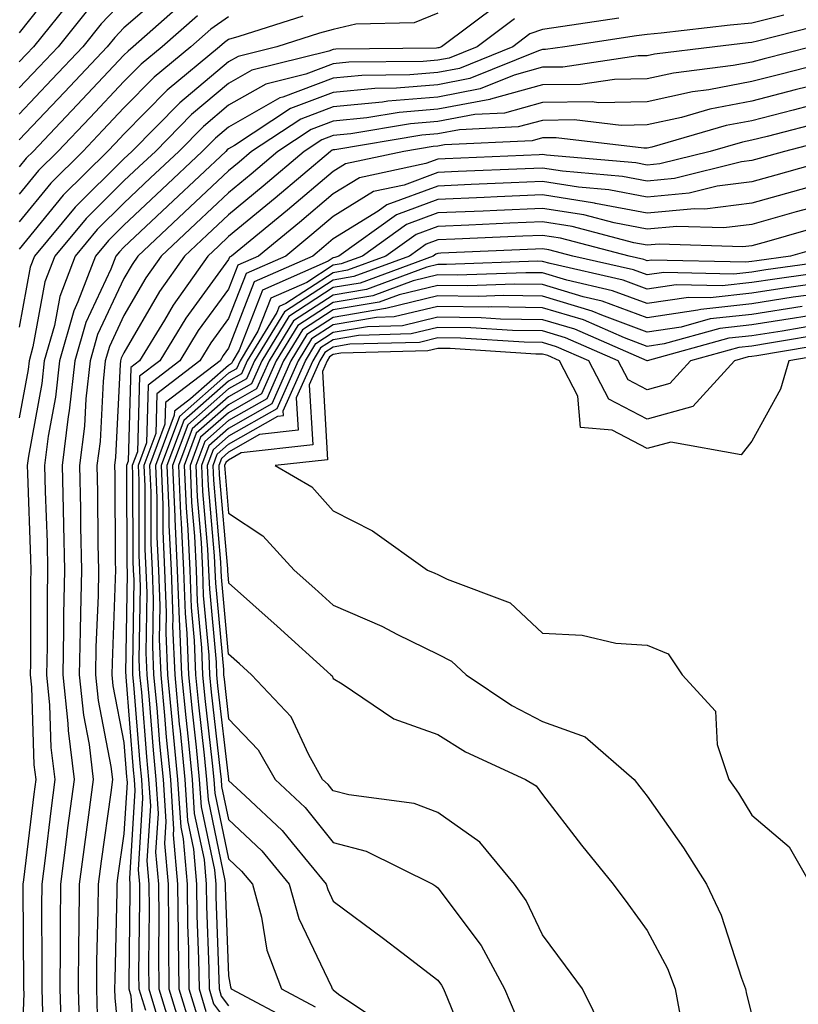
# Model space of a CAD drawing. Units: inches. Extents: x 992243 to 994883, y 7255658 to 7258298.
# Drawn here: x 993328 to 993402, y 7255880 to 7255975 of the extents above; entities that cross this region are included whole.
import ezdxf

# ---------------------------------------------------------------- set-up
doc = ezdxf.new("R2010")
doc.units = ezdxf.units.IN
doc.header["$MEASUREMENT"] = 0
doc.layers.add('Contour_99227255', color=7, linetype='Continuous', true_color=0x497d29)

msp = doc.modelspace()

# ---------------------------------------------------------------- linework, layer by layer
at = {"layer": 'Contour_99227255'}
for points in [[(993331.868, 7255978.102, 3062), (993328.05, 7255973.248, 3062)], [(993342.444, 7255977.526, 3066), (993338.05, 7255973.727, 3066), (993337.171, 7255972.799, 3066), (993336.468, 7255971.92, 3066), (993332.386, 7255967.584, 3066), (993328.05, 7255963.014, 3066)], [(993333.265, 7255976.705, 3063), (993329.427, 7255971.92, 3063), (993328.763, 7255971.207, 3063), (993328.05, 7255970.465, 3063)], [(993338.05, 7255976.412, 3065), (993335.872, 7255974.098, 3065), (993334.124, 7255971.92, 3065), (993331.175, 7255968.795, 3065), (993328.05, 7255965.494, 3065)], [(993343.792, 7255976.178, 3067), (993338.948, 7255971.92, 3067), (993338.46, 7255971.51, 3067), (993338.05, 7255971.1, 3067), (993333.597, 7255966.373, 3067), (993329.378, 7255961.92, 3067), (993328.704, 7255961.266, 3067), (993328.05, 7255960.455, 3067)], [(993373.919, 7255976.051, 3072), (993368.392, 7255971.92, 3072), (993368.148, 7255971.822, 3072), (993368.05, 7255971.803, 3072), (993367.923, 7255971.793, 3072), (993358.284, 7255971.686, 3072), (993358.05, 7255971.656, 3072), (993357.63, 7255971.5, 3072), (993350.286, 7255969.684, 3072), (993348.05, 7255968.404, 3072), (993344.525, 7255965.445, 3072), (993341.058, 7255961.92, 3072), (993339.505, 7255960.465, 3072), (993338.05, 7255959.098, 3072), (993334.446, 7255955.524, 3072), (993331.448, 7255951.92, 3072), (993330.511, 7255949.459, 3072), (993329.368, 7255943.238, 3072), (993328.997, 7255941.92, 3072), (993328.9, 7255941.07, 3072), (993328.05, 7255936.471, 3072)], [(993334.564, 7255975.406, 3064), (993331.78, 7255971.92, 3064), (993329.974, 7255969.996, 3064), (993328.05, 7255967.985, 3064)], [(993368.05, 7255975.123, 3071), (993365.765, 7255974.205, 3071), (993360.208, 7255974.078, 3071), (993358.05, 7255973.58, 3071), (993356.751, 7255973.219, 3071), (993352.65, 7255971.92, 3071), (993348.968, 7255971.002, 3071), (993348.05, 7255970.485, 3071), (993343.401, 7255966.568, 3071), (993338.812, 7255961.92, 3071), (993338.421, 7255961.549, 3071), (993338.05, 7255961.207, 3071), (993333.382, 7255956.588, 3071), (993329.505, 7255951.92, 3071), (993329.105, 7255950.865, 3071), (993328.05, 7255945.123, 3071)], [(993345.081, 7255974.889, 3068), (993341.702, 7255971.92, 3068), (993339.7, 7255970.27, 3068), (993338.05, 7255968.59, 3068), (993334.818, 7255965.152, 3068), (993331.741, 7255961.92, 3068), (993329.886, 7255960.084, 3068), (993328.05, 7255957.828, 3068)], [(993355.14, 7255974.83, 3070), (993349.017, 7255972.887, 3070), (993348.05, 7255972.604, 3070), (993347.65, 7255972.32, 3070), (993347.2, 7255971.92, 3070), (993342.191, 7255967.779, 3070), (993338.05, 7255963.58, 3070), (993337.249, 7255962.721, 3070), (993336.487, 7255961.92, 3070), (993332.239, 7255957.731, 3070), (993328.05, 7255952.584, 3070)], [(993348.05, 7255974.791, 3069), (993346.37, 7255973.6, 3069), (993344.446, 7255971.92, 3069), (993340.95, 7255969.02, 3069), (993338.05, 7255966.08, 3069), (993336.028, 7255963.942, 3069), (993334.114, 7255961.92, 3069), (993331.068, 7255958.902, 3069), (993328.05, 7255955.201, 3069)], [(993401.077, 7255974.947, 3075), (993398.05, 7255974.186, 3075), (993395.98, 7255973.99, 3075), (993389.359, 7255973.229, 3075), (993388.05, 7255973.102, 3075), (993387.015, 7255972.955, 3075), (993380.179, 7255971.92, 3075), (993378.323, 7255971.647, 3075), (993378.05, 7255971.647, 3075), (993377.669, 7255971.539, 3075), (993371.097, 7255968.873, 3075), (993368.05, 7255968.287, 3075), (993364.085, 7255967.955, 3075), (993362.034, 7255967.936, 3075), (993358.05, 7255967.545, 3075), (993353.958, 7255966.012, 3075), (993348.626, 7255962.496, 3075), (993348.05, 7255962.164, 3075), (993347.913, 7255962.057, 3075), (993347.786, 7255961.92, 3075), (993342.757, 7255957.213, 3075), (993338.05, 7255952.76, 3075), (993337.63, 7255952.34, 3075), (993337.278, 7255951.92, 3075), (993336.8, 7255950.67, 3075), (993334.407, 7255945.563, 3075), (993333.362, 7255941.92, 3075), (993332.835, 7255937.135, 3075), (993332.737, 7255936.608, 3075), (993332.151, 7255931.92, 3075), (993332.239, 7255927.731, 3075), (993332.298, 7255926.168, 3075), (993332.386, 7255921.92, 3075), (993332.298, 7255917.672, 3075), (993332.298, 7255916.168, 3075), (993332.22, 7255911.92, 3075), (993332.698, 7255907.272, 3075), (993332.728, 7255906.598, 3075), (993333.294, 7255901.92, 3075), (993332.679, 7255897.291, 3075), (993332.581, 7255896.451, 3075), (993331.995, 7255891.92, 3075), (993331.956, 7255888.014, 3075), (993331.976, 7255885.846, 3075), (993331.946, 7255881.92, 3075), (993332.064, 7255877.906, 3075)], [(993375.374, 7255974.596, 3073), (993371.8, 7255971.92, 3073), (993369.134, 7255970.836, 3073), (993368.05, 7255970.631, 3073), (993366.644, 7255970.514, 3073), (993359.534, 7255970.436, 3073), (993358.05, 7255970.289, 3073), (993355.433, 7255969.303, 3073), (993351.614, 7255968.356, 3073), (993348.05, 7255966.324, 3073), (993345.657, 7255964.313, 3073), (993343.294, 7255961.92, 3073), (993340.589, 7255959.381, 3073), (993338.05, 7255956.979, 3073), (993335.501, 7255954.469, 3073), (993333.392, 7255951.92, 3073), (993331.917, 7255948.053, 3073), (993331.409, 7255945.279, 3073), (993330.452, 7255941.92, 3073), (993330.208, 7255939.762, 3073), (993328.929, 7255932.799, 3073), (993328.812, 7255931.92, 3073), (993328.831, 7255931.139, 3073), (993329.124, 7255922.994, 3073), (993329.153, 7255921.92, 3073), (993329.134, 7255920.836, 3073), (993329.124, 7255912.994, 3073), (993329.105, 7255911.92, 3073), (993329.232, 7255910.738, 3073), (993329.456, 7255903.326, 3073), (993329.632, 7255901.92, 3073), (993329.446, 7255900.524, 3073), (993328.45, 7255892.32, 3073), (993328.401, 7255891.92, 3073), (993328.401, 7255891.568, 3073), (993328.47, 7255882.34, 3073), (993328.47, 7255881.92, 3073), (993328.48, 7255881.49, 3073), (993328.148, 7255872.018, 3073)], [(993385.316, 7255974.654, 3074), (993379.984, 7255973.854, 3074), (993378.05, 7255973.58, 3074), (993376.829, 7255973.141, 3074), (993375.208, 7255971.92, 3074), (993370.12, 7255969.85, 3074), (993368.05, 7255969.459, 3074), (993365.364, 7255969.235, 3074), (993360.784, 7255969.186, 3074), (993358.05, 7255968.922, 3074), (993353.235, 7255967.106, 3074), (993352.933, 7255967.037, 3074), (993348.05, 7255964.244, 3074), (993346.79, 7255963.18, 3074), (993345.54, 7255961.92, 3074), (993341.673, 7255958.297, 3074), (993338.05, 7255954.869, 3074), (993336.566, 7255953.404, 3074), (993335.335, 7255951.92, 3074), (993333.665, 7255947.535, 3074), (993333.275, 7255946.695, 3074), (993331.907, 7255941.92, 3074), (993331.526, 7255938.443, 3074), (993330.833, 7255934.703, 3074), (993330.482, 7255931.92, 3074), (993330.54, 7255929.43, 3074), (993330.716, 7255924.586, 3074), (993330.765, 7255921.92, 3074), (993330.716, 7255919.254, 3074), (993330.716, 7255914.586, 3074), (993330.667, 7255911.92, 3074), (993330.96, 7255909.01, 3074), (993331.087, 7255904.957, 3074), (993331.458, 7255901.92, 3074), (993331.058, 7255898.912, 3074), (993330.521, 7255894.391, 3074), (993330.198, 7255891.92, 3074), (993330.179, 7255889.791, 3074), (993330.228, 7255884.098, 3074), (993330.208, 7255881.92, 3074), (993330.276, 7255879.693, 3074)], [(993405.696, 7255974.274, 3076), (993398.587, 7255972.457, 3076), (993398.05, 7255972.32, 3076), (993397.679, 7255972.291, 3076), (993394.515, 7255971.92, 3076), (993388.753, 7255971.217, 3076), (993388.05, 7255971.051, 3076), (993387.171, 7255971.041, 3076), (993379.993, 7255969.977, 3076), (993378.05, 7255969.957, 3076), (993375.335, 7255969.205, 3076), (993372.083, 7255967.887, 3076), (993368.05, 7255967.115, 3076), (993363.255, 7255966.715, 3076), (993362.767, 7255966.637, 3076), (993358.05, 7255966.178, 3076), (993354.954, 7255965.016, 3076), (993350.257, 7255961.92, 3076), (993349.066, 7255960.904, 3076), (993348.05, 7255960.074, 3076), (993343.841, 7255956.129, 3076), (993339.398, 7255951.92, 3076), (993338.841, 7255951.129, 3076), (993338.05, 7255949.781, 3076), (993335.54, 7255944.43, 3076), (993334.818, 7255941.92, 3076), (993334.417, 7255938.287, 3076), (993334.29, 7255935.68, 3076), (993333.821, 7255931.92, 3076), (993333.909, 7255927.779, 3076), (993333.919, 7255926.051, 3076), (993334.007, 7255921.92, 3076), (993333.919, 7255917.789, 3076), (993333.86, 7255916.11, 3076), (993333.782, 7255911.92, 3076), (993334.183, 7255908.053, 3076), (993334.72, 7255905.25, 3076), (993335.13, 7255901.92, 3076), (993334.681, 7255898.551, 3076), (993334.28, 7255895.69, 3076), (993333.792, 7255891.92, 3076), (993333.753, 7255887.623, 3076), (993333.724, 7255886.246, 3076), (993333.685, 7255881.92, 3076), (993333.812, 7255877.682, 3076)], [(993403.743, 7255971.92, 3077), (993399.212, 7255970.758, 3077), (993398.05, 7255970.455, 3077), (993396.243, 7255970.113, 3077), (993390.56, 7255969.41, 3077), (993388.05, 7255968.854, 3077), (993384.925, 7255968.795, 3077), (993381.653, 7255968.317, 3077), (993378.05, 7255968.268, 3077), (993373.069, 7255966.901, 3077), (993373.021, 7255966.891, 3077), (993368.05, 7255965.943, 3077), (993364.339, 7255965.631, 3077), (993361.243, 7255965.113, 3077), (993358.05, 7255964.811, 3077), (993355.95, 7255964.02, 3077), (993352.767, 7255961.92, 3077), (993350.218, 7255959.752, 3077), (993348.05, 7255957.975, 3077), (993344.925, 7255955.045, 3077), (993341.624, 7255951.92, 3077), (993340.14, 7255949.83, 3077), (993338.05, 7255946.236, 3077), (993336.673, 7255943.297, 3077), (993336.273, 7255941.92, 3077), (993336.058, 7255939.928, 3077), (993335.775, 7255934.195, 3077), (993335.482, 7255931.92, 3077), (993335.54, 7255929.41, 3077), (993335.569, 7255924.401, 3077), (993335.628, 7255921.92, 3077), (993335.579, 7255919.449, 3077), (993335.384, 7255914.586, 3077), (993335.335, 7255911.92, 3077), (993335.589, 7255909.459, 3077), (993336.81, 7255903.16, 3077), (993336.956, 7255901.92, 3077), (993336.79, 7255900.66, 3077), (993335.872, 7255894.098, 3077), (993335.589, 7255891.92, 3077), (993335.56, 7255889.43, 3077), (993335.443, 7255884.527, 3077), (993335.423, 7255881.92, 3077), (993335.501, 7255879.371, 3077)], [(993407.034, 7255970.904, 3078), (993400.696, 7255969.274, 3078), (993398.05, 7255968.59, 3078), (993393.939, 7255967.809, 3078), (993392.357, 7255967.613, 3078), (993388.05, 7255966.647, 3078), (993383.401, 7255966.568, 3078), (993382.776, 7255966.647, 3078), (993378.05, 7255966.578, 3078), (993374.398, 7255965.572, 3078), (993371.575, 7255965.445, 3078), (993368.05, 7255964.772, 3078), (993365.423, 7255964.547, 3078), (993359.73, 7255963.6, 3078), (993358.05, 7255963.434, 3078), (993356.946, 7255963.024, 3078), (993355.276, 7255961.92, 3078), (993351.36, 7255958.61, 3078), (993348.05, 7255955.875, 3078), (993346.009, 7255953.961, 3078), (993343.851, 7255951.92, 3078), (993341.448, 7255948.522, 3078), (993338.05, 7255942.692, 3078), (993337.806, 7255942.164, 3078), (993337.737, 7255941.92, 3078), (993337.698, 7255941.568, 3078), (993337.249, 7255932.721, 3078), (993337.151, 7255931.92, 3078), (993337.171, 7255931.041, 3078), (993337.23, 7255922.74, 3078), (993337.239, 7255921.92, 3078), (993337.23, 7255921.1, 3078), (993336.917, 7255913.053, 3078), (993336.898, 7255911.92, 3078), (993337.005, 7255910.875, 3078), (993338.05, 7255905.445, 3078), (993338.304, 7255902.174, 3078), (993338.333, 7255901.92, 3078), (993338.353, 7255901.617, 3078), (993338.05, 7255896.715, 3078), (993337.454, 7255892.516, 3078), (993337.386, 7255891.92, 3078), (993337.376, 7255891.246, 3078), (993337.171, 7255882.799, 3078), (993337.161, 7255881.92, 3078), (993337.181, 7255881.051, 3078), (993338.05, 7255872.213, 3078)], [(993404.515, 7255968.385, 3079), (993402.181, 7255967.789, 3079), (993398.05, 7255966.715, 3079), (993394.017, 7255965.953, 3079), (993391.302, 7255965.172, 3079), (993388.05, 7255964.449, 3079), (993385.569, 7255964.401, 3079), (993381.058, 7255964.928, 3079), (993378.05, 7255964.889, 3079), (993375.716, 7255964.254, 3079), (993370.12, 7255963.99, 3079), (993368.05, 7255963.6, 3079), (993366.497, 7255963.473, 3079), (993358.216, 7255962.086, 3079), (993358.05, 7255962.067, 3079), (993357.943, 7255962.027, 3079), (993357.776, 7255961.92, 3079), (993352.513, 7255957.457, 3079), (993348.05, 7255953.776, 3079), (993347.093, 7255952.877, 3079), (993346.077, 7255951.92, 3079), (993342.747, 7255947.223, 3079), (993341.917, 7255945.787, 3079), (993339.554, 7255941.92, 3079), (993338.704, 7255941.266, 3079), (993338.46, 7255932.33, 3079), (993338.304, 7255931.92, 3079), (993338.314, 7255931.656, 3079), (993338.333, 7255922.203, 3079), (993338.353, 7255921.92, 3079), (993338.362, 7255921.608, 3079), (993338.216, 7255912.086, 3079), (993338.226, 7255911.92, 3079), (993338.235, 7255911.735, 3079), (993338.939, 7255902.809, 3079), (993339.026, 7255901.92, 3079), (993339.095, 7255900.875, 3079), (993338.577, 7255892.447, 3079), (993338.626, 7255891.92, 3079), (993338.626, 7255891.344, 3079), (993338.509, 7255882.379, 3079), (993338.519, 7255881.92, 3079), (993338.724, 7255881.246, 3079), (993339.271, 7255873.141, 3079)], [(993403.665, 7255966.305, 3080), (993401.995, 7255965.865, 3080), (993398.05, 7255964.85, 3080), (993395.589, 7255964.381, 3080), (993388.47, 7255962.34, 3080), (993388.05, 7255962.242, 3080), (993387.728, 7255962.242, 3080), (993379.349, 7255963.219, 3080), (993378.05, 7255963.209, 3080), (993377.044, 7255962.926, 3080), (993368.675, 7255962.545, 3080), (993368.05, 7255962.428, 3080), (993367.581, 7255962.389, 3080), (993364.788, 7255961.92, 3080), (993359.232, 7255960.738, 3080), (993358.05, 7255960.006, 3080), (993353.665, 7255956.305, 3080), (993348.343, 7255951.92, 3080), (993348.138, 7255951.832, 3080), (993348.05, 7255951.598, 3080), (993343.968, 7255946.002, 3080), (993341.478, 7255941.92, 3080), (993339.534, 7255940.436, 3080), (993339.339, 7255933.209, 3080), (993338.851, 7255931.92, 3080), (993338.89, 7255931.08, 3080), (993338.909, 7255922.779, 3080), (993338.948, 7255921.92, 3080), (993338.987, 7255920.983, 3080), (993338.86, 7255912.731, 3080), (993338.89, 7255911.92, 3080), (993338.978, 7255910.992, 3080), (993339.564, 7255903.434, 3080), (993339.72, 7255901.92, 3080), (993339.837, 7255900.133, 3080), (993339.417, 7255893.287, 3080), (993339.534, 7255891.92, 3080), (993339.554, 7255890.416, 3080), (993339.456, 7255883.326, 3080), (993339.476, 7255881.92, 3080), (993340.101, 7255879.869, 3080)], [(993405.15, 7255964.82, 3081), (993399.485, 7255963.356, 3081), (993398.05, 7255962.985, 3081), (993397.151, 7255962.818, 3081), (993394.046, 7255961.92, 3081), (993389.241, 7255960.729, 3081), (993388.05, 7255960.611, 3081), (993386.956, 7255960.826, 3081), (993378.411, 7255961.559, 3081), (993378.05, 7255961.617, 3081), (993377.728, 7255961.598, 3081), (993368.753, 7255961.217, 3081), (993368.05, 7255961.188, 3081), (993366.888, 7255960.758, 3081), (993360.56, 7255959.41, 3081), (993358.05, 7255957.858, 3081), (993354.837, 7255955.133, 3081), (993350.921, 7255951.92, 3081), (993348.929, 7255951.041, 3081), (993348.05, 7255948.766, 3081), (993345.159, 7255944.811, 3081), (993343.392, 7255941.92, 3081), (993340.374, 7255939.596, 3081), (993340.218, 7255934.088, 3081), (993339.407, 7255931.92, 3081), (993339.466, 7255930.504, 3081), (993339.485, 7255923.356, 3081), (993339.554, 7255921.92, 3081), (993339.603, 7255920.367, 3081), (993339.495, 7255913.365, 3081), (993339.554, 7255911.92, 3081), (993339.72, 7255910.25, 3081), (993340.198, 7255904.068, 3081), (993340.413, 7255901.92, 3081), (993340.579, 7255899.391, 3081), (993340.257, 7255894.127, 3081), (993340.443, 7255891.92, 3081), (993340.472, 7255889.498, 3081), (993340.403, 7255884.274, 3081), (993340.433, 7255881.92, 3081), (993341.468, 7255878.502, 3081)], [(993406.634, 7255963.336, 3082), (993401.165, 7255961.92, 3082), (993398.734, 7255961.236, 3082), (993398.05, 7255961.041, 3082), (993397.044, 7255960.914, 3082), (993390.648, 7255959.322, 3082), (993388.05, 7255959.078, 3082), (993385.667, 7255959.537, 3082), (993379.944, 7255960.026, 3082), (993378.05, 7255960.328, 3082), (993376.39, 7255960.26, 3082), (993369.984, 7255959.986, 3082), (993368.05, 7255959.899, 3082), (993364.837, 7255958.707, 3082), (993361.888, 7255958.082, 3082), (993358.05, 7255955.709, 3082), (993355.999, 7255953.971, 3082), (993353.509, 7255951.92, 3082), (993349.72, 7255950.25, 3082), (993348.05, 7255945.943, 3082), (993346.351, 7255943.619, 3082), (993345.316, 7255941.92, 3082), (993341.204, 7255938.766, 3082), (993341.097, 7255934.967, 3082), (993339.954, 7255931.92, 3082), (993340.042, 7255929.928, 3082), (993340.052, 7255923.922, 3082), (993340.15, 7255921.92, 3082), (993340.228, 7255919.742, 3082), (993340.14, 7255914.01, 3082), (993340.228, 7255911.92, 3082), (993340.452, 7255909.518, 3082), (993340.833, 7255904.703, 3082), (993341.107, 7255901.92, 3082), (993341.321, 7255898.649, 3082), (993341.087, 7255894.957, 3082), (993341.351, 7255891.92, 3082), (993341.39, 7255888.58, 3082), (993341.351, 7255885.221, 3082), (993341.39, 7255881.92, 3082), (993342.845, 7255877.125, 3082)], [(993407.913, 7255961.783, 3083), (993400.316, 7255959.654, 3083), (993398.05, 7255959.01, 3083), (993394.72, 7255958.59, 3083), (993392.044, 7255957.926, 3083), (993388.05, 7255957.545, 3083), (993384.378, 7255958.248, 3083), (993381.478, 7255958.492, 3083), (993378.05, 7255959.039, 3083), (993375.042, 7255958.912, 3083), (993371.224, 7255958.746, 3083), (993368.05, 7255958.61, 3083), (993363.167, 7255956.803, 3083), (993362.347, 7255956.217, 3083), (993358.05, 7255953.561, 3083), (993357.161, 7255952.809, 3083), (993356.087, 7255951.92, 3083), (993350.501, 7255949.469, 3083), (993348.05, 7255943.111, 3083), (993347.542, 7255942.428, 3083), (993347.239, 7255941.92, 3083), (993342.034, 7255937.936, 3083), (993341.976, 7255935.846, 3083), (993340.511, 7255931.92, 3083), (993340.618, 7255929.352, 3083), (993340.628, 7255924.498, 3083), (993340.745, 7255921.92, 3083), (993340.853, 7255919.117, 3083), (993340.784, 7255914.654, 3083), (993340.892, 7255911.92, 3083), (993341.194, 7255908.776, 3083), (993341.458, 7255905.328, 3083), (993341.8, 7255901.92, 3083), (993342.064, 7255897.906, 3083), (993341.927, 7255895.797, 3083), (993342.269, 7255891.92, 3083), (993342.318, 7255887.652, 3083), (993342.298, 7255886.168, 3083), (993342.347, 7255881.92, 3083), (993343.675, 7255877.545, 3083)], [(993405.091, 7255958.961, 3084), (993401.907, 7255958.063, 3084), (993398.05, 7255956.979, 3084), (993393.558, 7255956.412, 3084), (993392.571, 7255956.442, 3084), (993388.05, 7255956.022, 3084), (993383.089, 7255956.959, 3084), (993383.001, 7255956.969, 3084), (993378.05, 7255957.76, 3084), (993373.704, 7255957.574, 3084), (993372.454, 7255957.516, 3084), (993368.05, 7255957.33, 3084), (993364.105, 7255955.865, 3084), (993358.587, 7255951.92, 3084), (993358.196, 7255951.774, 3084), (993358.05, 7255951.754, 3084), (993357.562, 7255951.432, 3084), (993351.292, 7255948.678, 3084), (993349.075, 7255942.945, 3084), (993348.45, 7255941.92, 3084), (993348.323, 7255941.647, 3084), (993348.05, 7255941.481, 3084), (993344.407, 7255938.277, 3084), (993342.874, 7255937.096, 3084), (993342.864, 7255936.735, 3084), (993341.058, 7255931.92, 3084), (993341.194, 7255928.776, 3084), (993341.204, 7255925.074, 3084), (993341.351, 7255921.92, 3084), (993341.478, 7255918.492, 3084), (993341.429, 7255915.299, 3084), (993341.566, 7255911.92, 3084), (993341.927, 7255908.043, 3084), (993342.093, 7255905.963, 3084), (993342.493, 7255901.92, 3084), (993342.806, 7255897.164, 3084), (993342.767, 7255896.637, 3084), (993343.177, 7255891.92, 3084), (993343.235, 7255887.106, 3084), (993343.245, 7255886.725, 3084), (993343.304, 7255881.92, 3084), (993344.407, 7255878.277, 3084)], [(993403.489, 7255956.481, 3085), (993402.269, 7255956.139, 3085), (993398.05, 7255954.938, 3085), (993395.364, 7255954.606, 3085), (993390.882, 7255954.752, 3085), (993388.05, 7255954.488, 3085), (993384.886, 7255955.084, 3085), (993381.976, 7255955.846, 3085), (993378.05, 7255956.471, 3085), (993373.685, 7255956.285, 3085), (993372.357, 7255956.227, 3085), (993368.05, 7255956.041, 3085), (993365.042, 7255954.928, 3085), (993360.843, 7255951.92, 3085), (993358.802, 7255951.168, 3085), (993358.05, 7255951.041, 3085), (993355.54, 7255949.41, 3085), (993352.083, 7255947.887, 3085), (993350.862, 7255944.733, 3085), (993349.144, 7255941.92, 3085), (993348.812, 7255941.158, 3085), (993348.05, 7255940.729, 3085), (993343.362, 7255936.608, 3085), (993341.614, 7255931.92, 3085), (993341.771, 7255928.199, 3085), (993341.771, 7255925.641, 3085), (993341.946, 7255921.92, 3085), (993342.093, 7255917.877, 3085), (993342.064, 7255915.934, 3085), (993342.23, 7255911.92, 3085), (993342.669, 7255907.301, 3085), (993342.728, 7255906.598, 3085), (993343.187, 7255901.92, 3085), (993343.48, 7255897.35, 3085), (993343.714, 7255896.256, 3085), (993344.085, 7255891.92, 3085), (993344.134, 7255888.004, 3085), (993344.222, 7255885.748, 3085), (993344.271, 7255881.92, 3085), (993345.15, 7255879.02, 3085)], [(993405.062, 7255954.908, 3086), (993399.427, 7255953.297, 3086), (993398.05, 7255952.906, 3086), (993397.171, 7255952.799, 3086), (993389.193, 7255953.063, 3086), (993388.05, 7255952.955, 3086), (993386.771, 7255953.199, 3086), (993380.872, 7255954.742, 3086), (993378.05, 7255955.192, 3086), (993374.915, 7255955.055, 3086), (993371.009, 7255954.879, 3086), (993368.05, 7255954.752, 3086), (993365.98, 7255953.99, 3086), (993363.089, 7255951.92, 3086), (993359.407, 7255950.563, 3086), (993358.05, 7255950.328, 3086), (993353.509, 7255947.379, 3086), (993352.874, 7255947.096, 3086), (993352.65, 7255946.52, 3086), (993349.837, 7255941.92, 3086), (993349.29, 7255940.68, 3086), (993348.05, 7255939.977, 3086), (993343.763, 7255936.207, 3086), (993342.161, 7255931.92, 3086), (993342.347, 7255927.623, 3086), (993342.347, 7255926.217, 3086), (993342.552, 7255921.92, 3086), (993342.718, 7255917.252, 3086), (993342.708, 7255916.578, 3086), (993342.903, 7255911.92, 3086), (993343.343, 7255907.213, 3086), (993343.421, 7255906.549, 3086), (993343.87, 7255901.92, 3086), (993344.134, 7255898.004, 3086), (993344.71, 7255895.26, 3086), (993344.993, 7255891.92, 3086), (993345.032, 7255888.902, 3086), (993345.189, 7255884.781, 3086), (993345.228, 7255881.92, 3086), (993345.882, 7255879.752, 3086)], [(993406.644, 7255953.326, 3087), (993401.722, 7255951.92, 3087), (993398.499, 7255951.471, 3087), (993398.05, 7255951.402, 3087), (993397.464, 7255951.334, 3087), (993388.441, 7255951.529, 3087), (993388.05, 7255951.471, 3087), (993387.728, 7255951.598, 3087), (993386.302, 7255951.92, 3087), (993379.759, 7255953.629, 3087), (993378.05, 7255953.902, 3087), (993376.146, 7255953.824, 3087), (993369.661, 7255953.531, 3087), (993368.05, 7255953.463, 3087), (993366.927, 7255953.043, 3087), (993365.345, 7255951.92, 3087), (993360.013, 7255949.957, 3087), (993358.05, 7255949.615, 3087), (993353.382, 7255946.588, 3087), (993350.53, 7255941.92, 3087), (993349.769, 7255940.201, 3087), (993348.05, 7255939.225, 3087), (993344.163, 7255935.807, 3087), (993342.708, 7255931.92, 3087), (993342.923, 7255927.047, 3087), (993342.923, 7255926.793, 3087), (993343.148, 7255921.92, 3087), (993343.323, 7255917.193, 3087), (993343.372, 7255916.598, 3087), (993343.568, 7255911.92, 3087), (993343.958, 7255907.828, 3087), (993344.193, 7255905.777, 3087), (993344.564, 7255901.92, 3087), (993344.778, 7255898.649, 3087), (993345.706, 7255894.264, 3087), (993345.911, 7255891.92, 3087), (993345.931, 7255889.801, 3087), (993346.155, 7255883.815, 3087), (993346.185, 7255881.92, 3087), (993346.614, 7255880.485, 3087), (993348.05, 7255878.561, 3087)], [(993407.923, 7255951.793, 3088), (993399.368, 7255950.602, 3088), (993398.05, 7255950.387, 3088), (993396.331, 7255950.201, 3088), (993389.622, 7255950.348, 3088), (993388.05, 7255950.113, 3088), (993386.732, 7255950.602, 3088), (993380.95, 7255951.92, 3088), (993378.655, 7255952.526, 3088), (993378.05, 7255952.613, 3088), (993377.386, 7255952.584, 3088), (993368.323, 7255952.193, 3088), (993368.05, 7255952.174, 3088), (993367.864, 7255952.106, 3088), (993367.601, 7255951.92, 3088), (993360.628, 7255949.342, 3088), (993358.05, 7255948.912, 3088), (993353.812, 7255946.158, 3088), (993351.224, 7255941.92, 3088), (993350.247, 7255939.723, 3088), (993348.05, 7255938.473, 3088), (993344.564, 7255935.406, 3088), (993343.265, 7255931.92, 3088), (993343.46, 7255927.33, 3088), (993343.538, 7255926.432, 3088), (993343.743, 7255921.92, 3088), (993343.9, 7255917.77, 3088), (993344.075, 7255915.895, 3088), (993344.232, 7255911.92, 3088), (993344.564, 7255908.434, 3088), (993344.954, 7255905.016, 3088), (993345.257, 7255901.92, 3088), (993345.433, 7255899.303, 3088), (993346.702, 7255893.268, 3088), (993346.819, 7255891.92, 3088), (993346.829, 7255890.699, 3088), (993347.132, 7255882.838, 3088), (993347.142, 7255881.92, 3088), (993347.357, 7255881.227, 3088), (993348.05, 7255880.279, 3088)], [(993406.771, 7255950.641, 3089), (993400.247, 7255949.723, 3089), (993398.05, 7255949.381, 3089), (993395.198, 7255949.068, 3089), (993390.804, 7255949.166, 3089), (993388.05, 7255948.746, 3089), (993385.735, 7255949.606, 3089), (993378.773, 7255951.197, 3089), (993378.05, 7255951.412, 3089), (993377.552, 7255951.422, 3089), (993368.86, 7255951.11, 3089), (993368.05, 7255951.119, 3089), (993366.995, 7255950.865, 3089), (993361.234, 7255948.736, 3089), (993358.05, 7255948.199, 3089), (993354.241, 7255945.729, 3089), (993351.917, 7255941.92, 3089), (993350.726, 7255939.244, 3089), (993348.05, 7255937.711, 3089), (993344.964, 7255935.006, 3089), (993343.812, 7255931.92, 3089), (993343.987, 7255927.858, 3089), (993344.163, 7255925.807, 3089), (993344.349, 7255921.92, 3089), (993344.476, 7255918.346, 3089), (993344.769, 7255915.201, 3089), (993344.905, 7255911.92, 3089), (993345.179, 7255909.049, 3089), (993345.726, 7255904.244, 3089), (993345.95, 7255901.92, 3089), (993346.087, 7255899.957, 3089), (993347.698, 7255892.272, 3089), (993347.728, 7255891.92, 3089), (993347.737, 7255891.608, 3089), (993348.05, 7255883.17, 3089), (993348.226, 7255882.096, 3089), (993348.294, 7255881.92, 3089), (993354.651, 7255878.522, 3089)], [(993405.609, 7255949.479, 3090), (993401.116, 7255948.854, 3090), (993398.05, 7255948.375, 3090), (993394.066, 7255947.936, 3090), (993391.995, 7255947.975, 3090), (993388.05, 7255947.389, 3090), (993384.739, 7255948.61, 3090), (993380.355, 7255949.615, 3090), (993378.05, 7255950.309, 3090), (993376.458, 7255950.328, 3090), (993369.876, 7255950.094, 3090), (993368.05, 7255950.113, 3090), (993365.677, 7255949.547, 3090), (993361.839, 7255948.131, 3090), (993358.05, 7255947.486, 3090), (993354.681, 7255945.289, 3090), (993352.61, 7255941.92, 3090), (993351.204, 7255938.766, 3090), (993348.05, 7255936.959, 3090), (993345.364, 7255934.606, 3090), (993344.368, 7255931.92, 3090), (993344.515, 7255928.385, 3090), (993344.798, 7255925.172, 3090), (993344.944, 7255921.92, 3090), (993345.052, 7255918.922, 3090), (993345.462, 7255914.508, 3090), (993345.569, 7255911.92, 3090), (993345.784, 7255909.654, 3090), (993346.497, 7255903.473, 3090), (993346.644, 7255901.92, 3090), (993346.732, 7255900.602, 3090), (993348.05, 7255894.342, 3090), (993349.3, 7255893.17, 3090), (993350.335, 7255891.92, 3090), (993351.204, 7255888.766, 3090), (993351.722, 7255885.592, 3090), (993353.118, 7255881.92, 3090), (993356.331, 7255880.201, 3090)], [(993404.456, 7255948.326, 3091), (993401.985, 7255947.985, 3091), (993398.05, 7255947.36, 3091), (993393.148, 7255946.822, 3091), (993392.874, 7255946.744, 3091), (993388.05, 7255946.022, 3091), (993383.743, 7255947.613, 3091), (993381.937, 7255948.033, 3091), (993378.05, 7255949.195, 3091), (993375.364, 7255949.235, 3091), (993370.892, 7255949.078, 3091), (993368.05, 7255949.117, 3091), (993364.359, 7255948.229, 3091), (993362.444, 7255947.526, 3091), (993358.05, 7255946.774, 3091), (993355.11, 7255944.86, 3091), (993353.314, 7255941.92, 3091), (993351.693, 7255938.277, 3091), (993348.05, 7255936.207, 3091), (993345.775, 7255934.195, 3091), (993344.915, 7255931.92, 3091), (993345.042, 7255928.912, 3091), (993345.423, 7255924.547, 3091), (993345.55, 7255921.92, 3091), (993345.638, 7255919.508, 3091), (993346.165, 7255913.805, 3091), (993346.243, 7255911.92, 3091), (993346.4, 7255910.27, 3091), (993347.259, 7255902.711, 3091), (993347.337, 7255901.92, 3091), (993347.386, 7255901.256, 3091), (993348.05, 7255898.092, 3091), (993351.224, 7255895.094, 3091), (993353.851, 7255891.92, 3091), (993354.759, 7255888.629, 3091), (993357.874, 7255882.096, 3091), (993357.943, 7255881.92, 3091), (993358.011, 7255881.881, 3091), (993358.05, 7255881.803, 3091), (993358.558, 7255881.412, 3091), (993363.939, 7255877.809, 3091)], [(993402.855, 7255947.115, 3092), (993398.05, 7255946.354, 3092), (993394.056, 7255945.914, 3092), (993391.273, 7255945.143, 3092), (993388.05, 7255944.664, 3092), (993383.694, 7255946.276, 3092), (993382.796, 7255946.666, 3092), (993378.05, 7255948.092, 3092), (993374.28, 7255948.151, 3092), (993371.907, 7255948.063, 3092), (993368.05, 7255948.111, 3092), (993363.06, 7255946.91, 3092), (993363.04, 7255946.91, 3092), (993358.05, 7255946.061, 3092), (993355.54, 7255944.43, 3092), (993354.007, 7255941.92, 3092), (993352.171, 7255937.799, 3092), (993348.05, 7255935.455, 3092), (993346.175, 7255933.795, 3092), (993345.472, 7255931.92, 3092), (993345.569, 7255929.44, 3092), (993346.048, 7255923.922, 3092), (993346.146, 7255921.92, 3092), (993346.214, 7255920.084, 3092), (993346.859, 7255913.111, 3092), (993346.907, 7255911.92, 3092), (993347.005, 7255910.875, 3092), (993348.03, 7255901.94, 3092), (993348.03, 7255901.901, 3092), (993348.05, 7255901.832, 3092), (993349.622, 7255900.348, 3092), (993353.167, 7255897.037, 3092), (993354.114, 7255895.856, 3092), (993357.376, 7255891.92, 3092), (993357.523, 7255891.393, 3092), (993358.05, 7255890.279, 3092), (993362.845, 7255886.715, 3092), (993364.593, 7255885.377, 3092), (993368.05, 7255882.731, 3092), (993368.392, 7255882.262, 3092), (993368.587, 7255881.92, 3092), (993368.978, 7255880.992, 3092), (993371.331, 7255875.201, 3092)], [(993403.714, 7255946.256, 3093), (993402.112, 7255945.983, 3093), (993398.05, 7255945.348, 3093), (993394.964, 7255945.006, 3093), (993389.671, 7255943.541, 3093), (993388.05, 7255943.297, 3093), (993385.862, 7255944.108, 3093), (993381.946, 7255945.817, 3093), (993378.05, 7255946.988, 3093), (993373.187, 7255947.057, 3093), (993372.923, 7255947.047, 3093), (993368.05, 7255947.106, 3093), (993363.86, 7255946.11, 3093), (993362.191, 7255946.061, 3093), (993358.05, 7255945.358, 3093), (993355.97, 7255944, 3093), (993354.7, 7255941.92, 3093), (993352.65, 7255937.32, 3093), (993348.05, 7255934.703, 3093), (993346.575, 7255933.395, 3093), (993346.019, 7255931.92, 3093), (993346.107, 7255929.977, 3093), (993346.683, 7255923.287, 3093), (993346.741, 7255921.92, 3093), (993346.79, 7255920.66, 3093), (993347.552, 7255912.418, 3093), (993347.581, 7255911.92, 3093), (993347.62, 7255911.49, 3093), (993348.05, 7255907.711, 3093), (993350.882, 7255904.752, 3093), (993352.493, 7255901.92, 3093), (993355.364, 7255899.235, 3093), (993358.05, 7255895.895, 3093), (993361.194, 7255895.065, 3093), (993367.571, 7255891.92, 3093), (993367.845, 7255891.715, 3093), (993368.05, 7255891.559, 3093), (993372.171, 7255886.041, 3093), (993374.398, 7255881.92, 3093), (993375.482, 7255879.352, 3093)], [(993383.909, 7255877.779, 3094), (993381.868, 7255881.92, 3094), (993380.247, 7255884.117, 3094), (993378.05, 7255887.076, 3094), (993376.487, 7255890.358, 3094), (993375.374, 7255891.92, 3094), (993372.064, 7255895.934, 3094), (993368.05, 7255898.756, 3094), (993365.765, 7255899.635, 3094), (993359.534, 7255900.436, 3094), (993358.05, 7255900.826, 3094), (993357.562, 7255901.432, 3094), (993357.034, 7255901.92, 3094), (993355.716, 7255904.254, 3094), (993354.036, 7255907.906, 3094), (993350.257, 7255911.92, 3094), (993349.095, 7255912.965, 3094), (993348.05, 7255913.902, 3094), (993347.366, 7255921.236, 3094), (993347.347, 7255921.92, 3094), (993347.308, 7255922.662, 3094), (993346.634, 7255930.504, 3094), (993346.566, 7255931.92, 3094), (993346.976, 7255932.994, 3094), (993348.05, 7255933.942, 3094), (993352.757, 7255936.627, 3094), (993353.284, 7255936.686, 3094), (993353.255, 7255937.125, 3094), (993355.394, 7255941.92, 3094), (993356.4, 7255943.57, 3094), (993358.05, 7255944.645, 3094), (993361.331, 7255945.201, 3094), (993364.671, 7255945.299, 3094), (993368.05, 7255946.11, 3094), (993372.181, 7255946.051, 3094), (993374.036, 7255945.934, 3094), (993378.05, 7255945.875, 3094), (993381.097, 7255944.967, 3094), (993388.021, 7255941.949, 3094), (993388.05, 7255941.94, 3094), (993388.069, 7255941.94, 3094), (993395.872, 7255944.098, 3094), (993398.05, 7255944.342, 3094), (993400.921, 7255944.791, 3094), (993404.564, 7255945.406, 3094)], [(993405.413, 7255944.557, 3095), (993399.72, 7255943.59, 3095), (993398.05, 7255943.326, 3095), (993396.78, 7255943.19, 3095), (993392.191, 7255941.92, 3095), (993390.218, 7255939.752, 3095), (993388.05, 7255939.147, 3095), (993386.234, 7255940.104, 3095), (993385.276, 7255941.92, 3095), (993380.237, 7255944.108, 3095), (993378.05, 7255944.772, 3095), (993375.159, 7255944.811, 3095), (993371.194, 7255945.065, 3095), (993368.05, 7255945.104, 3095), (993365.482, 7255944.488, 3095), (993360.472, 7255944.342, 3095), (993358.05, 7255943.932, 3095), (993356.829, 7255943.141, 3095), (993356.087, 7255941.92, 3095), (993354.505, 7255938.375, 3095), (993354.691, 7255935.279, 3095), (993351.009, 7255934.879, 3095), (993348.05, 7255933.19, 3095), (993347.376, 7255932.594, 3095), (993347.122, 7255931.92, 3095), (993347.161, 7255931.031, 3095), (993347.943, 7255922.027, 3095), (993347.943, 7255921.813, 3095), (993348.05, 7255920.709, 3095), (993352.689, 7255916.559, 3095), (993357.825, 7255911.92, 3095), (993357.933, 7255911.803, 3095), (993358.05, 7255911.559, 3095), (993358.909, 7255911.061, 3095), (993363.851, 7255907.721, 3095), (993368.05, 7255906.217, 3095), (993370.677, 7255904.547, 3095), (993376.409, 7255901.92, 3095), (993377.425, 7255901.295, 3095), (993378.05, 7255900.475, 3095), (993381.761, 7255895.631, 3095), (993384.778, 7255891.92, 3095), (993386.175, 7255890.045, 3095), (993388.05, 7255887.486, 3095), (993389.974, 7255883.844, 3095), (993390.716, 7255881.92, 3095), (993391.321, 7255878.649, 3095)], [(993406.263, 7255943.707, 3096), (993398.519, 7255942.389, 3096), (993398.05, 7255942.32, 3096), (993397.689, 7255942.281, 3096), (993396.39, 7255941.92, 3096), (993392.415, 7255937.555, 3096), (993388.05, 7255936.344, 3096), (993384.388, 7255938.258, 3096), (993382.474, 7255941.92, 3096), (993379.388, 7255943.258, 3096), (993378.05, 7255943.668, 3096), (993376.282, 7255943.688, 3096), (993370.208, 7255944.078, 3096), (993368.05, 7255944.108, 3096), (993366.292, 7255943.678, 3096), (993359.622, 7255943.492, 3096), (993358.05, 7255943.219, 3096), (993357.259, 7255942.711, 3096), (993356.78, 7255941.92, 3096), (993355.755, 7255939.625, 3096), (993356.097, 7255933.873, 3096), (993349.251, 7255933.121, 3096), (993348.05, 7255932.438, 3096), (993347.776, 7255932.193, 3096), (993347.669, 7255931.92, 3096), (993347.689, 7255931.559, 3096), (993348.05, 7255927.369, 3096), (993351.321, 7255925.192, 3096), (993354.329, 7255921.92, 3096), (993356.292, 7255920.162, 3096), (993358.05, 7255918.57, 3096), (993362.679, 7255916.549, 3096), (993364.202, 7255915.768, 3096), (993368.05, 7255913.902, 3096), (993369.359, 7255913.229, 3096), (993370.735, 7255911.92, 3096), (993375.11, 7255908.981, 3096), (993378.05, 7255907.467, 3096), (993382.122, 7255905.992, 3096), (993386.78, 7255901.92, 3096), (993387.337, 7255901.207, 3096), (993388.05, 7255900.328, 3096), (993391.507, 7255895.377, 3096), (993393.694, 7255891.92, 3096), (993395.091, 7255888.961, 3096), (993397.034, 7255882.936, 3096), (993397.425, 7255881.92, 3096), (993397.523, 7255881.393, 3096), (993398.05, 7255879.391, 3096)], [(993407.103, 7255942.867, 3097), (993401.575, 7255941.92, 3097), (993400.765, 7255939.205, 3097), (993398.05, 7255934.235, 3097), (993397.025, 7255932.945, 3097), (993390.286, 7255934.156, 3097), (993388.05, 7255933.531, 3097), (993384.681, 7255935.289, 3097), (993381.663, 7255935.533, 3097), (993381.419, 7255938.551, 3097), (993379.661, 7255941.92, 3097), (993378.538, 7255942.408, 3097), (993378.05, 7255942.555, 3097), (993377.405, 7255942.565, 3097), (993369.212, 7255943.082, 3097), (993368.05, 7255943.102, 3097), (993367.093, 7255942.877, 3097), (993358.763, 7255942.633, 3097), (993358.05, 7255942.516, 3097), (993357.689, 7255942.281, 3097), (993357.474, 7255941.92, 3097), (993357.015, 7255940.885, 3097), (993357.503, 7255932.467, 3097), (993352.493, 7255931.92, 3097), (993355.999, 7255929.869, 3097), (993358.05, 7255927.584, 3097), (993361.79, 7255925.66, 3097), (993367.064, 7255921.92, 3097), (993367.767, 7255921.637, 3097), (993368.05, 7255921.49, 3097), (993368.929, 7255921.041, 3097), (993374.935, 7255918.805, 3097), (993378.05, 7255915.885, 3097), (993381.839, 7255915.709, 3097), (993385.032, 7255914.938, 3097), (993388.05, 7255914.733, 3097), (993390.052, 7255913.922, 3097), (993391.38, 7255911.92, 3097), (993394.564, 7255908.434, 3097), (993394.71, 7255905.26, 3097), (993395.853, 7255901.92, 3097), (993396.751, 7255900.621, 3097), (993398.05, 7255898.502, 3097), (993401.605, 7255895.475, 3097), (993403.655, 7255891.92, 3097)]]:
    msp.add_polyline3d(points, dxfattribs=at)

doc.saveas('drawing.dxf')
